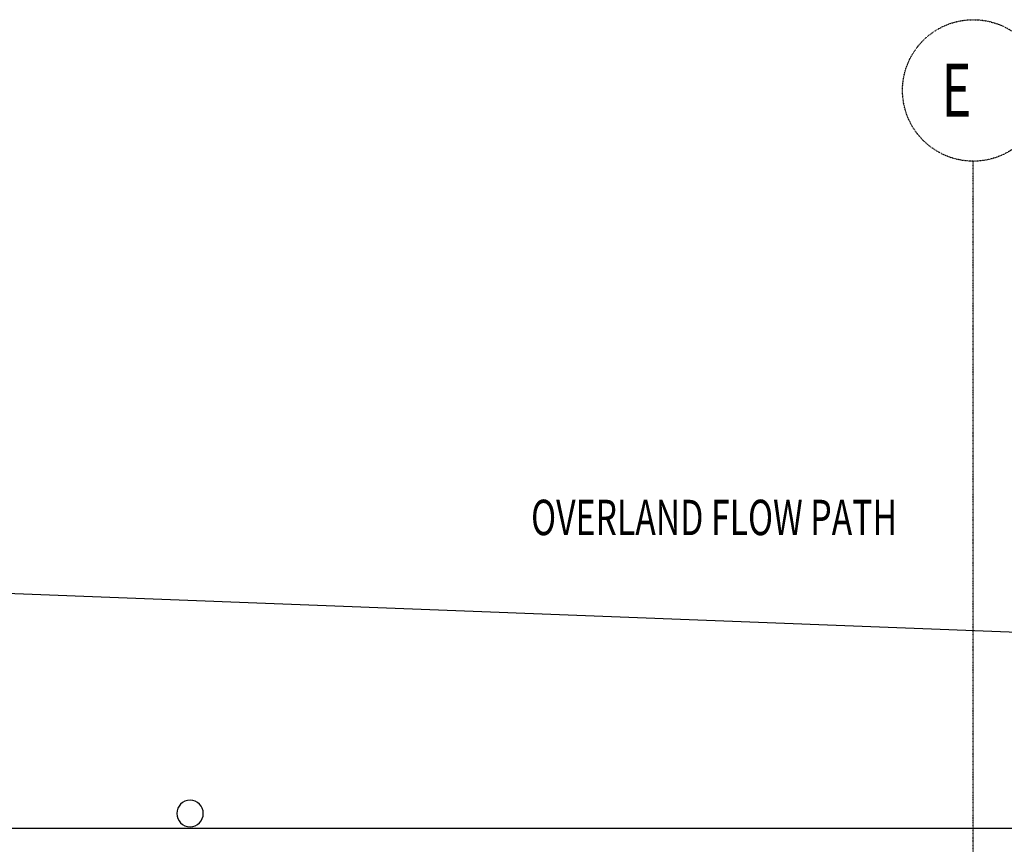
# Model space of a CAD drawing. Extents: x -39177 to 35151, y -17024 to 41659.
# Drawn here: x -20059 to -14492, y 36996 to 41659 of the extents above; entities that cross this region are included whole.
import ezdxf

# ---------------------------------------------------------------- set-up
doc = ezdxf.new("R2010")
doc.units = 0
doc.linetypes.add('X-2499-GF-A$0$EDG-1DOT-2', pattern=[5, 2, -1.4, 0.2, -1.4])
for name, color, linetype in [('X-2499-GF-A$0$A-FLOR', 11, 'CONTINUOUS'), ('X-2499-GF-A$0$A-WALL-1', 8, 'CONTINUOUS'), ('X-2499-GF-A$0$G-ANNO-TEXT-1', 31, 'CONTINUOUS'), ('X-2499-GF-A$0$P-SANR-FIXT', 11, 'CONTINUOUS'), ('X-2499-GF-A$0$S-GRID-1', 133, 'X-2499-GF-A$0$EDG-1DOT-2'), ('X-2499-GF-A$0$S-GRID-IDEN', 133, 'X-2499-GF-A$0$EDG-1DOT-2'), ('X-2499-GF-A$0$S-GRID-IDEN-1', 133, 'X-2499-GF-A$0$EDG-1DOT-2'), ('X-XREF', 7, 'CONTINUOUS')]:
    doc.layers.add(name, color=color, linetype=linetype)
doc.styles.add('X-2499-GF-A$0$EDG', font='edg.shx', dxfattribs={"width": 0.9})

# ---------------------------------------------------------------- blocks, each defined once
blk = doc.blocks.new('X-2499-GF-A')
at = {"layer": 'X-2499-GF-A$0$A-FLOR'}
blk.add_line((-26367.5, 38655.3), (14491.4, 37085.7), dxfattribs=at)
at = {"layer": 'X-2499-GF-A$0$A-WALL-1'}
blk.add_line((11398.9, 37085.7), (-26371.1, 37085.7), dxfattribs=at)
at = {"layer": 'X-2499-GF-A$0$P-SANR-FIXT'}
for start, end in [(90, 270), (270, 90)]:
    blk.add_arc((-19096.1, 37170.7), 75, start, end, dxfattribs=at)
at = {"layer": 'X-2499-GF-A$0$S-GRID-1'}
for p, q in [((-14667.6, -4205), (-14667.6, 40859)), ((23750, 37085.7), (-38376.5, 37085.7))]:
    blk.add_line(p, q, dxfattribs=at)
at = {"layer": 'X-2499-GF-A$0$S-GRID-IDEN'}
blk.add_circle((-14667.6, 41259), 400, dxfattribs=at)
at = {"layer": 'X-2499-GF-A$0$G-ANNO-TEXT-1', "style": 'X-2499-GF-A$0$EDG', "width": 0.7}
blk.add_text('OVERLAND FLOW PATH', height=200, dxfattribs=at).set_placement((-17167.8, 38744.5))
at = {"layer": 'X-2499-GF-A$0$S-GRID-IDEN-1', "style": 'X-2499-GF-A$0$EDG', "width": 0.7}
blk.add_text('E', height=300, dxfattribs=at).set_placement((-14846.4, 41110.7))

msp = doc.modelspace()

# ---------------------------------------------------------------- block references
at = {"layer": 'X-XREF'}
msp.add_blockref('X-2499-GF-A', (0, 0), dxfattribs=at)

doc.saveas('drawing.dxf')
